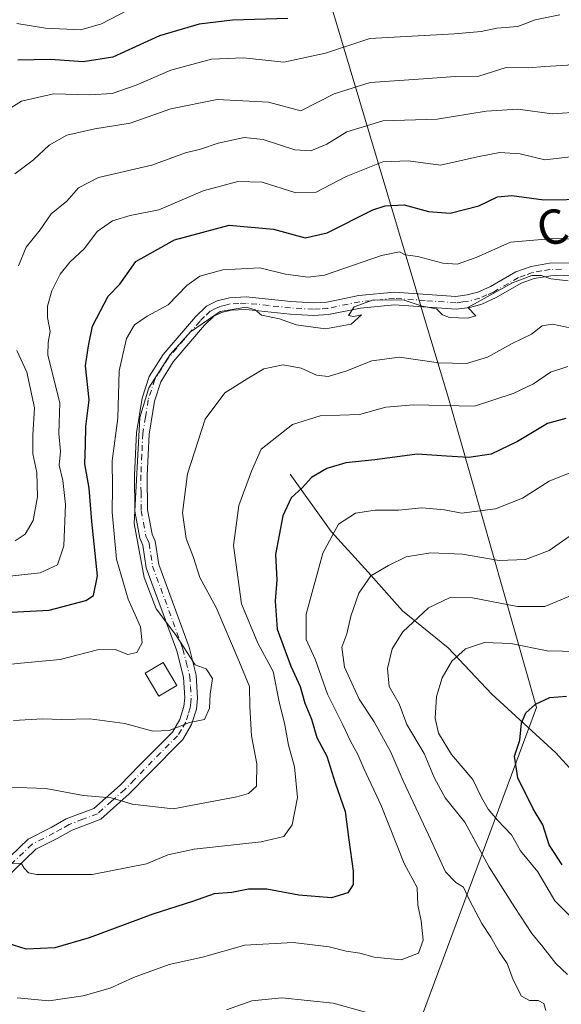
# Model space of a CAD drawing. Units: metres. Extents: x 651642 to 655101, y 4737037 to 4739429.
# Drawn here: x 652457 to 652583, y 4738135 to 4738364 of the extents above; entities that cross this region are included whole.
import ezdxf
from ezdxf.enums import TextEntityAlignment as Align

# ---------------------------------------------------------------- set-up
doc = ezdxf.new("R2010")
doc.units = ezdxf.units.M
doc.header["$MEASUREMENT"] = 0
doc.linetypes.add('DGN Style 4', pattern=[2.638475, 1.318413, -0.659207, 0.001648, -0.659207])
for name, color, linetype, lineweight in [('Camino Cxs', 7, 'Continuous', 0), ('Camino eje', 30, 'DGN Style 4', 13), ('Comarca', 135, 'Continuous', 13), ('Comarca CxS', 21, 'Continuous', 0), ('Corriente natural lineal', 142, 'Continuous', 13), ('Curva de nivel maestra', 30, 'Continuous', 30), ('Curva de nivel normal', 30, 'Continuous', 0), ('Edificación ligera Cxs', 1, 'Continuous', 0), ('Entidad de ámbito territorial', 7, 'Continuous', 0), ('Entidad de ámbito territorial CxS', 92, 'Continuous', 0), ('Municipio', 91, 'Continuous', 13), ('Municipio CxS', 4, 'Continuous', 0), ('Texto cartográfico', 7, 'Continuous', 0)]:
    doc.layers.add(name, color=color, linetype=linetype, lineweight=lineweight)
doc.styles.add('Style-Arial', font='txt')

msp = doc.modelspace()

# ---------------------------------------------------------------- linework, layer by layer
at = {"layer": 'Camino Cxs', "color": 7, "linetype": 'Continuous', "lineweight": 0}
for points in [[(652448.3801, 4738163.4201, 988.7699), (652458.7801, 4738173.3701, 990.5437), (652464.0701, 4738176.0801, 989.3555), (652467.6201, 4738178.0401, 986.6479), (652474.0201, 4738180.5101, 991.4455), (652480.1101, 4738185.8701, 992.1478), (652484.5701, 4738190.4501, 991.5912), (652492.2601, 4738198.2201, 992.8035), (652494.0001, 4738201.1001, 994.7195), (652494.9301, 4738204.1601, 994.9778), (652495.1401, 4738206.1701, 994.8431), (652494.8101, 4738210.9601, 995.7368), (652493.2601, 4738217.0901, 996.8883), (652486.2001, 4738236.3601, 992.5387), (652485.3901, 4738241.6301, 994.0988), (652484.6701, 4738243.2301, 995.2153), (652483.5201, 4738249.5101, 995.9882), (652483.4501, 4738257.8601, 995.4308), (652483.9301, 4738267.6901, 995.7757), (652485.2101, 4738275.6901, 996.4148), (652486.8601, 4738280.7301, 994.8509), (652490.0901, 4738285.8901, 994.5379), (652497.6001, 4738294.6301, 994.2128), (652500.1701, 4738297.1101, 994.4413), (652502.6401, 4738298.3301, 993.771), (652505.4901, 4738299.0401, 994.897), (652509.4101, 4738299.2501, 995.2771), (652519.7901, 4738298.1501, 995.9427), (652525.0401, 4738297.8601, 995.676), (652528.1401, 4738298.0301, 995.5035), (652535.5401, 4738299.5401, 997.2855), (652543.8201, 4738300.3701, 996.5805), (652558.0801, 4738299.3301, 994.7685), (652560.7201, 4738299.6801, 994.6831), (652563.1501, 4738300.3401, 994.7611), (652566.1201, 4738301.6501, 994.2713), (652572.0301, 4738305.0501, 997.0887), (652575.5501, 4738306.3201, 998.8836), (652579.8201, 4738307.0301, 1000.2126), (652585.0701, 4738307.1801, 1001.036)], [(652448.3801, 4738163.4201, 988.7699), (652458.7801, 4738173.3701, 990.5437), (652464.0701, 4738176.0801, 989.3555), (652467.6201, 4738178.0401, 986.6479), (652474.0201, 4738180.5101, 991.4455), (652480.1101, 4738185.8701, 992.1478), (652484.5701, 4738190.4501, 991.5912), (652492.2601, 4738198.2201, 992.8035), (652494.0001, 4738201.1001, 994.7195), (652494.9301, 4738204.1601, 994.9778), (652495.1401, 4738206.1701, 994.8431), (652494.8101, 4738210.9601, 995.7368), (652493.2601, 4738217.0901, 996.8883), (652486.2001, 4738236.3601, 992.5387), (652485.3901, 4738241.6301, 994.0988), (652484.6701, 4738243.2301, 995.2153), (652483.5201, 4738249.5101, 995.9882), (652483.4501, 4738257.8601, 995.4308), (652483.9301, 4738267.6901, 995.7757), (652485.2101, 4738275.6901, 996.4148), (652486.8601, 4738280.7301, 994.8509), (652490.0901, 4738285.8901, 994.5379), (652497.6001, 4738294.6301, 994.2128), (652500.1701, 4738297.1101, 994.4413), (652502.6401, 4738298.3301, 993.771), (652505.4901, 4738299.0401, 994.897), (652509.4101, 4738299.2501, 995.2771), (652519.7901, 4738298.1501, 995.9427), (652525.0401, 4738297.8601, 995.676), (652528.1401, 4738298.0301, 995.5035), (652535.5401, 4738299.5401, 997.2855), (652543.8201, 4738300.3701, 996.5805), (652558.0801, 4738299.3301, 994.7685), (652560.7201, 4738299.6801, 994.6831), (652563.1501, 4738300.3401, 994.7611), (652566.1201, 4738301.6501, 994.2713), (652572.0301, 4738305.0501, 997.0887), (652575.5501, 4738306.3201, 998.8836), (652579.8201, 4738307.0301, 1000.2126), (652585.0701, 4738307.1801, 1001.036)], [(652584.9701, 4738304.2401, 999.0304), (652580.1001, 4738304.1101, 997.6295), (652576.2801, 4738303.4801, 995.3737), (652573.2601, 4738302.4001, 993.6329), (652567.4501, 4738299.0601, 991.9622), (652564.1401, 4738297.5801, 991.9351), (652561.3101, 4738296.8101, 993.0411), (652558.1701, 4738296.3801, 993.8374), (652543.8401, 4738297.4301, 993.594), (652535.9601, 4738296.6401, 994.7893), (652528.5201, 4738295.1201, 994.1925), (652525.0501, 4738294.9201, 994.5379), (652519.5701, 4738295.2101, 994.0964), (652509.3301, 4738296.3101, 993.5745), (652505.9201, 4738296.1401, 993.5798), (652503.6801, 4738295.5901, 993.0086), (652501.8901, 4738294.7301, 992.831), (652499.7301, 4738292.6401, 992.5729), (652492.4601, 4738284.1601, 992.9022), (652489.5501, 4738279.4901, 993.3659), (652488.0901, 4738275.0101, 994), (652486.8801, 4738267.4001, 993.9251), (652486.4201, 4738257.8101, 991.473), (652486.5001, 4738249.8101, 992.0136), (652487.5501, 4738244.1401, 991.2752), (652488.2801, 4738242.5001, 991.1913), (652489.1101, 4738237.1201, 991.0808), (652496.1301, 4738217.9601, 994.2723), (652497.7701, 4738211.4201, 993.6427), (652498.1201, 4738206.0501, 992.3016), (652497.8201, 4738203.5101, 992.3352), (652496.7101, 4738199.9401, 992.2048), (652494.6601, 4738196.5101, 991.8571), (652486.7801, 4738188.5401, 989.3762), (652482.2501, 4738183.8801, 989.0507), (652475.6401, 4738178.0301, 989.413), (652468.9501, 4738175.4401, 987.1414), (652465.5001, 4738173.5401, 987.5109), (652460.5301, 4738171.0001, 989.126), (652450.6101, 4738161.5201, 987.4852)], [(652584.9701, 4738304.2401, 999.0304), (652580.1001, 4738304.1101, 997.6295), (652576.2801, 4738303.4801, 995.3737), (652573.2601, 4738302.4001, 993.6329), (652567.4501, 4738299.0601, 991.9622), (652564.1401, 4738297.5801, 991.9351), (652561.3101, 4738296.8101, 993.0411), (652558.1701, 4738296.3801, 993.8374), (652543.8401, 4738297.4301, 993.594), (652535.9601, 4738296.6401, 994.7893), (652528.5201, 4738295.1201, 994.1925), (652525.0501, 4738294.9201, 994.5379), (652519.5701, 4738295.2101, 994.0964), (652509.3301, 4738296.3101, 993.5745), (652505.9201, 4738296.1401, 993.5798), (652503.6801, 4738295.5901, 993.0086), (652501.8901, 4738294.7301, 992.831), (652499.7301, 4738292.6401, 992.5729), (652492.4601, 4738284.1601, 992.9022), (652489.5501, 4738279.4901, 993.3659), (652488.0901, 4738275.0101, 994), (652486.8801, 4738267.4001, 993.9251), (652486.4201, 4738257.8101, 991.473), (652486.5001, 4738249.8101, 992.0136), (652487.5501, 4738244.1401, 991.2752), (652488.2801, 4738242.5001, 991.1913), (652489.1101, 4738237.1201, 991.0808), (652496.1301, 4738217.9601, 994.2723), (652497.7701, 4738211.4201, 993.6427), (652498.1201, 4738206.0501, 992.3016), (652497.8201, 4738203.5101, 992.3352), (652496.7101, 4738199.9401, 992.2048), (652494.6601, 4738196.5101, 991.8571), (652486.7801, 4738188.5401, 989.3762), (652482.2501, 4738183.8801, 989.0507), (652475.6401, 4738178.0301, 989.413), (652468.9501, 4738175.4401, 987.1414), (652465.5001, 4738173.5401, 987.5109), (652460.5301, 4738171.0001, 989.126), (652450.6101, 4738161.5201, 987.4852)]]:
    msp.add_polyline3d(points, dxfattribs=at)
at = {"layer": 'Camino eje', "color": 30, "linetype": 'DGN Style 4', "lineweight": 13}
msp.add_polyline3d([(652582.5851, 4738305.6451, 999.8013), (652579.9601, 4738305.5701, 998.8965), (652578.0501, 4738305.2551, 997.8946), (652575.9151, 4738304.9001, 997.1131), (652574.1551, 4738304.2651, 996.1179), (652572.6451, 4738303.7251, 995.2171), (652566.7851, 4738300.3551, 993.0496), (652565.3001, 4738299.7001, 993.2544), (652563.6451, 4738298.9601, 993.2949), (652561.0151, 4738298.2451, 993.2859), (652559.6951, 4738298.0701, 993.3705), (652558.1251, 4738297.8551, 993.4808), (652550.9601, 4738298.3801, 996.9251), (652543.8301, 4738298.9001, 995.0638), (652535.7501, 4738298.0901, 996.0704), (652528.3301, 4738296.5751, 994.7741), (652526.5951, 4738296.4751, 994.5341), (652525.0451, 4738296.3901, 994.9632), (652522.3051, 4738296.5351, 995.6722), (652519.6801, 4738296.6801, 994.7389), (652514.5601, 4738297.2301, 993.6524), (652509.3701, 4738297.7801, 994.2502), (652507.6651, 4738297.6951, 994.5597), (652505.7051, 4738297.5901, 994.0884), (652504.5851, 4738297.3151, 993.6989), (652503.1601, 4738296.9601, 993.268), (652502.2651, 4738296.5301, 993.1422), (652501.0301, 4738295.9201, 993.5436), (652499.7451, 4738294.6801, 993.5316), (652498.6651, 4738293.6351, 993.297), (652495.0301, 4738289.3951, 993.6173), (652491.2751, 4738285.0251, 993.6499), (652489.8201, 4738282.6901, 993.7634), (652488.2051, 4738280.1101, 993.968), (652487.3801, 4738277.5901, 993.9969), (652486.6501, 4738275.3501, 994.9907), (652486.0101, 4738271.3501, 995.6019), (652485.4051, 4738267.5451, 994.8372), (652485.1651, 4738262.6301, 994.0641), (652484.9351, 4738257.8351, 993.4553), (652484.9751, 4738253.8351, 993.0802), (652485.0101, 4738249.6601, 993.9749), (652485.5351, 4738246.8251, 993.9584), (652486.1101, 4738243.6851, 993.2481), (652486.4701, 4738242.8851, 992.8091), (652486.8351, 4738242.0651, 992.2866), (652487.6551, 4738236.7401, 990.9774), (652494.6951, 4738217.5251, 995.6382), (652495.4701, 4738214.4601, 995.298), (652496.2901, 4738211.1901, 994.5956), (652496.4551, 4738208.7951, 993.7896), (652496.6301, 4738206.1101, 993.1996), (652496.5251, 4738205.1051, 993.2931), (652496.3751, 4738203.8351, 993.4248), (652495.9101, 4738202.3051, 993.7845), (652495.3551, 4738200.5201, 993.3195), (652494.3301, 4738198.8051, 992.7162), (652493.4601, 4738197.3651, 991.8427), (652489.5201, 4738193.3801, 991.3555), (652485.6751, 4738189.4951, 990.5145), (652483.4101, 4738187.1651, 990.9963), (652481.1801, 4738184.8751, 990.6397), (652478.1351, 4738182.1951, 991.0962), (652474.8301, 4738179.2701, 990.4136), (652471.4851, 4738177.9751, 989.3361), (652468.2851, 4738176.7401, 986.7173), (652466.5101, 4738175.7601, 987.0142), (652464.7851, 4738174.8101, 988.37), (652462.3001, 4738173.5401, 989.8533), (652459.6551, 4738172.1851, 989.8351), (652454.4551, 4738167.2101, 988.2022)], dxfattribs=at)
at = {"layer": 'Comarca', "color": 135, "linetype": 'Continuous', "lineweight": 13, "flags": 128}
msp.add_lwpolyline([(652487.2919, 4737911.25), (652486.488, 4737913.342), (652494.326, 4737961.727), (652505.801, 4738012.603), (652507.825, 4738021.579), (652508.733, 4738023.9), (652527.396, 4738071.634), (652530.825, 4738080.407), (652533.491, 4738087.226), (652576.833, 4738203.942), (652556.343, 4738275.706), (652550.353, 4738295.746), (652548.755, 4738301.089), (652529.245, 4738366.356), (652530.339, 4738377.571), (652539.129, 4738404.883), (652572.752, 4738505.402), (652578.387, 4738522.25)], dxfattribs=at)
msp.add_lwpolyline([(652487.2919, 4737911.25), (652486.488, 4737913.342), (652494.326, 4737961.727), (652505.801, 4738012.603), (652507.825, 4738021.579), (652508.733, 4738023.9), (652527.396, 4738071.634), (652530.825, 4738080.407), (652533.491, 4738087.226), (652576.833, 4738203.942), (652556.343, 4738275.706), (652550.353, 4738295.746), (652548.755, 4738301.089), (652529.245, 4738366.356), (652530.339, 4738377.571), (652539.129, 4738404.883), (652572.752, 4738505.402), (652578.387, 4738522.25)], dxfattribs=at)
at = {"layer": 'Comarca CxS', "color": 21, "linetype": 'Continuous', "lineweight": 0, "flags": 128}
for points in [[(652505.801, 4738012.603), (652507.825, 4738021.579), (652508.733, 4738023.9), (652527.396, 4738071.634), (652530.825, 4738080.407), (652533.491, 4738087.226), (652576.833, 4738203.942), (652556.343, 4738275.706), (652550.353, 4738295.746), (652548.755, 4738301.089), (652529.245, 4738366.356), (652530.339, 4738377.571), (652539.129, 4738404.883), (652572.752, 4738505.402), (652578.387, 4738522.25), (652513.59, 4738527.097), (652432.573, 4738530.486), (652404.864, 4738530.226), (652339.728, 4738529.614), (652273.704, 4738528.2), (652201.583, 4738522.044)], [(652201.583, 4738522.044), (652273.704, 4738528.2), (652339.728, 4738529.614), (652404.864, 4738530.226), (652432.573, 4738530.486), (652513.59, 4738527.097), (652578.387, 4738522.25), (652572.752, 4738505.402), (652539.129, 4738404.883), (652530.339, 4738377.571), (652529.245, 4738366.356), (652548.755, 4738301.089), (652550.353, 4738295.746), (652556.343, 4738275.706), (652576.833, 4738203.942), (652533.491, 4738087.226), (652530.825, 4738080.407), (652527.396, 4738071.634), (652508.733, 4738023.9), (652507.825, 4738021.579), (652505.801, 4738012.603)]]:
    msp.add_lwpolyline(points, dxfattribs=at)
at = {"layer": 'Corriente natural lineal', "color": 142, "linetype": 'Continuous', "lineweight": 13}
msp.add_polyline3d([(652519.6401, 4738258.0801, 977.0308), (652529.0901, 4738244.7601, 971.031), (652537.7401, 4738235.3701, 966.0045), (652545.6801, 4738226.3301, 961.9577), (652556.2601, 4738217.8001, 956.6259), (652566.4601, 4738206.9901, 952.2194), (652581.3301, 4738193.3601, 947.618), (652591.6801, 4738182.0501, 943.0232), (652597.1901, 4738177.5801, 941.4623), (652616.6301, 4738168.8301, 936.6583), (652621.7001, 4738166.8401, 935.1978), (652629.9701, 4738165.7501, 932.835), (652656.3301, 4738163.4001, 925.4179), (652669.1801, 4738164.6001, 922.0003), (652685.3701, 4738163.8201, 918.5117), (652710.4201, 4738164.4101, 913.0835), (652751.2501, 4738161.9301, 905.2406)], dxfattribs=at)
at = {"layer": 'Curva de nivel maestra', "color": 30, "linetype": 'Continuous', "lineweight": 30, "flags": 128}
for points, elevation in [([(652519.03, 4738363.8701), (652506.22, 4738363.4401), (652498.44, 4738362.5801), (652489.28, 4738359.8301), (652478.44, 4738354.9201), (652471.57, 4738353.7701), (652463.93, 4738354.3701), (652456.35, 4738354.1801)], 1025), ([(652454.79, 4738226.0301), (652463.64, 4738226.5001), (652472.16, 4738228.7401), (652473.9, 4738229.9401), (652474.9, 4738234.4501), (652473.54, 4738247.0601), (652472.93, 4738254.8001), (652471.93, 4738260.4901), (652472.04, 4738264.8901), (652472.14, 4738269.1601), (652472.9, 4738275.3601), (652472.08, 4738283.2101), (652472.8, 4738287.8401), (652473.67, 4738292.4201), (652477.34, 4738299.4401), (652480.05, 4738302.2101), (652481.77, 4738304.5601), (652483.77, 4738307.4801), (652492.78, 4738312.5101), (652505.47, 4738315.9001), (652515.77, 4738314.9701), (652523.11, 4738312.9201), (652528.16, 4738314.1101), (652538.78, 4738319.4401), (652541.7, 4738320.4101), (652546.09, 4738320.6101), (652551.76, 4738319.0501), (652556.76, 4738318.6801), (652563.42, 4738320.3501), (652567.76, 4738322.4301), (652571.09, 4738322.8001), (652578.53, 4738321.7701), (652589.1, 4738321.9201)], 1000), ([(652583.59, 4738270.9801), (652579.35, 4738269.8301), (652572.42, 4738265.6801), (652566.26, 4738262.7501), (652561.1, 4738261.9401), (652555.92, 4738262.2301), (652549.12, 4738262.7301), (652539.24, 4738261.3801), (652532.54, 4738260.6901), (652528.11, 4738259.3701), (652524.53, 4738257.3101), (652522.42, 4738254.9001), (652519.82, 4738252.6301), (652517.91, 4738248.3801), (652516.2, 4738239.4101), (652516.49, 4738233.5601), (652516.09, 4738228.6001), (652516.58, 4738222.0701), (652519.74, 4738213.5501), (652521.95, 4738208.8101), (652523.03, 4738204.9401), (652524.54, 4738201.2401), (652525.83, 4738196.9701), (652528.12, 4738192.6201), (652530.04, 4738186.4201), (652532.39, 4738179.7701), (652533.2, 4738173.1901), (652534.2, 4738165.9501), (652534.24, 4738162.8101), (652532.98, 4738160.9001), (652529.2, 4738159.7401), (652521.58, 4738160.3901), (652514.18, 4738161.7501), (652509.96, 4738161.7601), (652506.04, 4738160.9801), (652501.99, 4738160.6301), (652496.96, 4738158.8501), (652487.69, 4738155.9201), (652472.96, 4738150.4401), (652464.96, 4738148.1001), (652458.29, 4738147.8201), (652452.43, 4738149.6901)], 975), ([(652582.78, 4738167.3801), (652579.78, 4738172.0601), (652578.28, 4738176.6601), (652576.04, 4738180.4301), (652572.44, 4738187.6201), (652571.73, 4738192.6201), (652572.97, 4738196.3101), (652573.32, 4738200.3201), (652574.31, 4738202.6801), (652576.55, 4738204.7201), (652579.89, 4738206.2301), (652583.81, 4738206.5301)], 950)]:
    msp.add_lwpolyline(points, dxfattribs=dict(at, elevation=elevation))
at = {"layer": 'Curva de nivel normal', "color": 30, "linetype": 'Continuous', "lineweight": 0, "flags": 128}
for points, elevation in [([(652456.11, 4738362.7301), (652462.82, 4738361.5801), (652470.98, 4738361.2201), (652475.82, 4738362.6401), (652485.77, 4738367.8001)], 1030), ([(652582.19, 4738364.7401), (652576.46, 4738363.5701), (652572.44, 4738361.9901), (652567.59, 4738361.5801), (652563.93, 4738360.8101), (652557.76, 4738360.3101), (652538.09, 4738359.2101), (652527.83, 4738355.7801), (652518.16, 4738353.7101), (652508.78, 4738354.7401), (652501.33, 4738354.4001), (652491.88, 4738351.9001), (652483.81, 4738348.4101), (652478.3, 4738346.4801), (652473.12, 4738346.1201), (652464.61, 4738346.3801), (652457.21, 4738344.6401), (652452.48, 4738341.7601)], 1020), ([(652455.69, 4738327.7901), (652460.02, 4738331.0901), (652463.67, 4738334.4601), (652467.73, 4738336.7501), (652474.28, 4738338.2801), (652482.43, 4738339.5801), (652491.88, 4738342.8701), (652502.65, 4738345.0301), (652514.56, 4738344.4301), (652522.09, 4738342.4201), (652529.81, 4738346.3801), (652538.17, 4738349.0401), (652550.53, 4738349.8201), (652557.91, 4738350.3801), (652563.38, 4738350.4801), (652569.79, 4738352.4501), (652574.96, 4738352.4001), (652578.72, 4738352.7201), (652583.98, 4738353.0001), (652590.58, 4738355.5801), (652601.15, 4738360.9501), (652610.24, 4738363.7701)], 1015), ([(652456.52, 4738306.4701), (652458.32, 4738310.8001), (652461.53, 4738314.8001), (652464.08, 4738318.5401), (652467.76, 4738321.4301), (652470.47, 4738324.5401), (652475.08, 4738326.9501), (652487.47, 4738329.8001), (652495.32, 4738332.6601), (652498.76, 4738333.5401), (652502.88, 4738334.9101), (652508.93, 4738336.2201), (652513.36, 4738335.7701), (652520.68, 4738333.3401), (652524.4, 4738333.1401), (652528.09, 4738334.6601), (652532.76, 4738337.5201), (652541.09, 4738340.1001), (652553.76, 4738340.5201), (652565.09, 4738342.3301), (652572.5, 4738342.8201), (652580.42, 4738341.7401), (652587.5, 4738342.1801)], 1010), ([(652588.05, 4738332.1301), (652578.75, 4738331.0901), (652573.04, 4738332.4401), (652568.26, 4738332.7401), (652563.09, 4738331.7501), (652554.5, 4738329.8501), (652547.04, 4738330.8501), (652541.16, 4738330.5701), (652532.57, 4738327.1701), (652525.66, 4738323.5401), (652520.89, 4738323.4001), (652513.1, 4738325.8401), (652507.43, 4738326.0101), (652499.43, 4738323.8601), (652489.1, 4738319.4501), (652482.48, 4738318.1301), (652478.36, 4738316.9101), (652474.79, 4738314.4201), (652471.84, 4738310.4901), (652468.46, 4738307.3201), (652466.19, 4738304.5001), (652464.28, 4738300.6501), (652463.23, 4738297.1001), (652463.23, 4738294.4901), (652463.88, 4738291.2301), (652463.39, 4738288.6701), (652463.34, 4738285.6801), (652466.13, 4738274.6301), (652465.88, 4738267.5501), (652466.24, 4738263.3801), (652465.96, 4738260.1901), (652466.81, 4738256.6401), (652467.46, 4738251.0301), (652467.03, 4738241.4201), (652465.54, 4738237.0201), (652461.57, 4738235.1701), (652451.58, 4738234.1001)], 1005), ([(652446.02, 4738213.0201), (652457.02, 4738214.2401), (652466.2, 4738215.0601), (652474.84, 4738217.3101), (652478.95, 4738217.3501), (652481.9, 4738216.2001), (652484, 4738216.6801), (652485.27, 4738218.9501), (652484.85, 4738222.6501), (652482, 4738229.0401), (652479.28, 4738238.3201), (652478.28, 4738249.2401), (652478.32, 4738255.0601), (652478.23, 4738261.1901), (652479.59, 4738271.0701), (652479.92, 4738282.0701), (652481.6, 4738289.5501), (652483.44, 4738292.7401), (652486.36, 4738294.8001), (652491.24, 4738297.4301), (652495.64, 4738301.8501), (652498.59, 4738304.0701), (652503.98, 4738305.5501), (652512.59, 4738305.9601), (652518.51, 4738304.5401), (652523.81, 4738303.7801), (652527.6, 4738304.2501), (652540.79, 4738308.8201), (652544.97, 4738309.6801), (652546.29, 4738309.0001), (652549.27, 4738308.6401), (652555.06, 4738307.0801), (652558.4, 4738306.8701), (652562.76, 4738308.4201), (652570.76, 4738311.9401), (652581.61, 4738312.8801), (652590.82, 4738312.1201)], 995), ([(652455.32, 4738200.9301), (652462.17, 4738201.3101), (652466.54, 4738201.1701), (652473.1, 4738201.2701), (652481.2, 4738200.1901), (652487.69, 4738198.4001), (652491.48, 4738198.5501), (652496.23, 4738200.4701), (652499.73, 4738201.1401), (652500.86, 4738203.7301), (652501.01, 4738206.9801), (652501.57, 4738210.6601), (652500.11, 4738212.9101), (652497.57, 4738213.7901), (652492.97, 4738220.8601), (652488.48, 4738226.8601), (652485.69, 4738234.0601), (652483.34, 4738246.6601), (652484.67, 4738271.2201), (652486.82, 4738278.1401), (652491.75, 4738285.8801), (652496.45, 4738291.1301), (652503.32, 4738295.8301), (652509.38, 4738296.8601), (652511.51, 4738296.2101), (652512.95, 4738294.9901), (652517.12, 4738294.1401), (652521.02, 4738292.7401), (652527.82, 4738291.8601), (652533.8, 4738292.9001), (652536.18, 4738295.0701), (652534.32, 4738294.6801), (652533.15, 4738294.8901), (652534.48, 4738296.9601), (652538.99, 4738298.5701), (652546.08, 4738298.4801), (652550.25, 4738297.0901), (652553.58, 4738296.4601), (652554.97, 4738295.0801), (652556.58, 4738294.4701), (652560.76, 4738294.3201), (652562.71, 4738294.8201), (652560.89, 4738296.7401), (652571.23, 4738302.4901), (652575.7, 4738304.2001), (652577.88, 4738304.2401), (652580.14, 4738303.4201), (652584.19, 4738302.9801)], 990), ([(652454.13, 4738185.4601), (652462.88, 4738185.1201), (652471.62, 4738183.5101), (652478.06, 4738182.9401), (652482.92, 4738181.4601), (652492.44, 4738180.4201), (652507.19, 4738183.1701), (652509.91, 4738183.9601), (652511.8, 4738185.6601), (652511.84, 4738190.8801), (652510.62, 4738197.3301), (652510.22, 4738204.1701), (652510.14, 4738208.8001), (652507.77, 4738214.6301), (652502.43, 4738227.1401), (652498.62, 4738234.0901), (652497.15, 4738238.7301), (652495.42, 4738243.1301), (652494.58, 4738249.1301), (652495.75, 4738258.1301), (652499.88, 4738270.8601), (652504.42, 4738276.9601), (652509.62, 4738280.2401), (652513.52, 4738282.5601), (652517.96, 4738283.4801), (652522.14, 4738282.6801), (652525.72, 4738281.0601), (652528.41, 4738280.7901), (652532.54, 4738281.9901), (652538.57, 4738284.4301), (652545.01, 4738285.2301), (652554.08, 4738283.9401), (652560.52, 4738283.7401), (652565.39, 4738285.2501), (652571.12, 4738288.4201), (652575.64, 4738290.6201), (652578.09, 4738292.5501), (652580.55, 4738292.8801), (652584.92, 4738291.9501)], 985), ([(652455.77, 4738242.6101), (652458.1, 4738244.1201), (652459.93, 4738247.3101), (652460.89, 4738252.8001), (652460.76, 4738258.4701), (652459.83, 4738262.8001), (652459.81, 4738267.1301), (652460.22, 4738273.4701), (652458.49, 4738281.8001), (652456.1, 4738286.8001)], 1010), ([(652454.96, 4738167.7001), (652457.16, 4738167.8001), (652457.86, 4738166.6601), (652458.82, 4738165.5601), (652460.71, 4738165.1201), (652473.65, 4738165.1901), (652486.27, 4738167.6101), (652491.2, 4738169.7401), (652497.29, 4738171.0001), (652512.88, 4738172.7501), (652518.12, 4738173.9401), (652520.03, 4738176.7001), (652521.27, 4738183.0001), (652520.58, 4738190.1401), (652519.23, 4738195.1401), (652518.3, 4738200.3101), (652517.16, 4738204.8201), (652515.63, 4738212.2601), (652512.08, 4738218.8901), (652508.31, 4738227.9601), (652506.43, 4738241.5101), (652507.69, 4738250.8101), (652510.59, 4738258.8001), (652512.88, 4738263.8901), (652520.11, 4738269.5801), (652526.56, 4738271.6101), (652535.72, 4738271.9601), (652541.83, 4738273.6501), (652548.26, 4738274.1701), (652562.38, 4738273.9001), (652571.42, 4738276.8201), (652576.09, 4738279.0201), (652580.09, 4738281.8001), (652584.09, 4738283.1001)], 980), ([(652456.22, 4738136.5001), (652463.56, 4738135.8201), (652471.55, 4738136.9801), (652477.8, 4738138.7501), (652483.23, 4738141.2501), (652491.54, 4738144.2501), (652499.26, 4738145.9701), (652509.06, 4738148.7701), (652520.29, 4738149.3401), (652528.68, 4738148.4001), (652532.57, 4738147.3301), (652535.81, 4738146.8801), (652539.09, 4738145.9801), (652545.38, 4738145.3801), (652549.38, 4738146.9301), (652550.49, 4738149.9201), (652550.01, 4738154.4001), (652549.28, 4738158.0001), (652549.06, 4738162.1201), (652546.06, 4738167.7101), (652540.77, 4738181.2001), (652536.68, 4738189.7401), (652535.32, 4738193.0201), (652533.65, 4738196.1201), (652531.87, 4738199.9201), (652528.28, 4738207.0001), (652525.42, 4738215.1401), (652523.35, 4738219.7101), (652523.29, 4738225.5601), (652527.2, 4738239.7801), (652530.85, 4738246.4801), (652534.78, 4738249.0601), (652539.38, 4738249.7601), (652544.76, 4738249.7601), (652550.21, 4738250.2401), (652555.42, 4738249.7701), (652559.42, 4738249.0701), (652567.3, 4738250.0101), (652573.58, 4738252.5001), (652579.78, 4738256.4901), (652585.35, 4738258.6801)], 970), ([(652578.97, 4738133.6001), (652578.5, 4738135.2201), (652577.21, 4738135.9301), (652575.15, 4738135.8701), (652573.36, 4738136.9001), (652571.38, 4738140.7201), (652569.96, 4738144.5101), (652568.11, 4738147.1801), (652566.2, 4738150.5901), (652564.08, 4738153.8001), (652561.29, 4738159.0101), (652559.82, 4738162.2501), (652558.04, 4738163.2701), (652555.66, 4738165.7601), (652551.75, 4738174.3601), (652545.87, 4738186.8701), (652543.01, 4738193.5901), (652539.11, 4738200.6001), (652535.64, 4738205.8201), (652532.2, 4738213.2801), (652531.64, 4738217.8901), (652532.76, 4738221.0201), (652533.72, 4738225.1401), (652535.52, 4738230.4801), (652538.31, 4738234.4701), (652542.43, 4738236.8601), (652546.51, 4738238.8901), (652552.26, 4738239.8201), (652559.59, 4738239.4901), (652568.17, 4738238.0801), (652574.23, 4738238.2901), (652579.76, 4738240.4001), (652584.42, 4738243.6201)], 965), ([(652583.99, 4738141.9401), (652581.3, 4738144.5101), (652578.29, 4738148.4001), (652575.72, 4738151.4601), (652571.8, 4738157.5201), (652565.79, 4738166.8401), (652560.14, 4738177.3401), (652555.59, 4738182.9201), (652553.01, 4738187.6601), (652550.73, 4738193.2201), (652546.66, 4738199.9401), (652544.88, 4738204.7601), (652542.57, 4738208.8101), (652542.24, 4738213.0001), (652543.29, 4738217.5501), (652545.79, 4738221.5101), (652551.71, 4738227.0401), (652556.74, 4738229.4901), (652561.92, 4738229.3601), (652572.42, 4738227.3501), (652578.74, 4738227.3801), (652585.26, 4738230.0901)], 960), ([(652587.2, 4738152.8901), (652581.1, 4738159.0201), (652577.15, 4738165.8001), (652573.1, 4738170.6401), (652571.02, 4738174.3601), (652567.73, 4738177.7801), (652565.58, 4738180.3301), (652564.02, 4738183.0601), (652562.02, 4738187.2101), (652557.08, 4738192.9901), (652554.05, 4738197.9301), (652553.29, 4738201.4101), (652553.59, 4738206.4801), (652554.87, 4738210.8101), (652557.12, 4738214.6401), (652560.32, 4738217.5301), (652564.76, 4738219.0401), (652570.81, 4738218.8001), (652579.3, 4738217.0601), (652586.39, 4738216.9001)], 955), ([(652504.85, 4738133.7401), (652510.71, 4738135.8001), (652517.65, 4738136.5501), (652529.56, 4738135.2801), (652537.13, 4738133.1801)], 965)]:
    msp.add_lwpolyline(points, dxfattribs=dict(at, elevation=elevation))
at = {"layer": 'Edificación ligera Cxs', "color": 1, "linetype": 'Continuous', "lineweight": 0}
msp.add_polyline3d([(652493.2601, 4738209.0101, 997.0072), (652489.0701, 4738206.5501, 996.4103), (652485.9301, 4738211.8701, 997.9995), (652490.1201, 4738214.3401, 998.1723), (652493.2601, 4738209.0101, 997.0072)], dxfattribs=at)
msp.add_3dface([(652493.2601, 4738209.0101, 998.1723), (652489.0701, 4738206.5501, 998.1723), (652485.9301, 4738211.8701, 998.1723), (652490.1201, 4738214.3401, 998.1723)], dxfattribs=at)
at = {"layer": 'Entidad de ámbito territorial', "color": 7, "linetype": 'Continuous', "lineweight": 0, "flags": 128}
msp.add_lwpolyline([(652487.2919, 4737911.25), (652486.488, 4737913.342), (652494.326, 4737961.727), (652505.801, 4738012.603), (652507.825, 4738021.579), (652508.733, 4738023.9), (652527.396, 4738071.634), (652530.825, 4738080.407), (652533.491, 4738087.226), (652576.833, 4738203.942), (652556.343, 4738275.706), (652550.353, 4738295.746), (652548.755, 4738301.089), (652529.245, 4738366.356), (652530.339, 4738377.571), (652539.129, 4738404.883), (652572.752, 4738505.402), (652578.387, 4738522.25)], dxfattribs=at)
at = {"layer": 'Entidad de ámbito territorial CxS', "color": 92, "linetype": 'Continuous', "lineweight": 0, "flags": 128}
msp.add_lwpolyline([(652505.801, 4738012.603), (652507.825, 4738021.579), (652508.733, 4738023.9), (652527.396, 4738071.634), (652530.825, 4738080.407), (652533.491, 4738087.226), (652576.833, 4738203.942), (652556.343, 4738275.706), (652550.353, 4738295.746), (652548.755, 4738301.089), (652529.245, 4738366.356), (652530.339, 4738377.571), (652539.129, 4738404.883), (652572.752, 4738505.402), (652578.387, 4738522.25), (652588.7, 4738516.245), (652605.5, 4738502.101), (652630.608, 4738485.458), (652646.184, 4738475.228), (652683.206, 4738453.617), (652721.597, 4738427.08), (652744.507, 4738412.298)], dxfattribs=at)
at = {"layer": 'Municipio', "color": 91, "linetype": 'Continuous', "lineweight": 13, "flags": 128}
msp.add_lwpolyline([(652487.2919, 4737911.25), (652486.488, 4737913.342), (652494.326, 4737961.727), (652505.801, 4738012.603), (652507.825, 4738021.579), (652508.733, 4738023.9), (652527.396, 4738071.634), (652530.825, 4738080.407), (652533.491, 4738087.226), (652576.833, 4738203.942), (652556.343, 4738275.706), (652550.353, 4738295.746), (652548.755, 4738301.089), (652529.245, 4738366.356), (652530.339, 4738377.571), (652539.129, 4738404.883), (652572.752, 4738505.402), (652578.387, 4738522.25)], dxfattribs=at)
msp.add_lwpolyline([(652487.2919, 4737911.25), (652486.488, 4737913.342), (652494.326, 4737961.727), (652505.801, 4738012.603), (652507.825, 4738021.579), (652508.733, 4738023.9), (652527.396, 4738071.634), (652530.825, 4738080.407), (652533.491, 4738087.226), (652576.833, 4738203.942), (652556.343, 4738275.706), (652550.353, 4738295.746), (652548.755, 4738301.089), (652529.245, 4738366.356), (652530.339, 4738377.571), (652539.129, 4738404.883), (652572.752, 4738505.402), (652578.387, 4738522.25)], dxfattribs=at)
at = {"layer": 'Municipio CxS', "color": 4, "linetype": 'Continuous', "lineweight": 0, "flags": 128}
for points in [[(652505.801, 4738012.603), (652507.825, 4738021.579), (652508.733, 4738023.9), (652527.396, 4738071.634), (652530.825, 4738080.407), (652533.491, 4738087.226), (652576.833, 4738203.942), (652556.343, 4738275.706), (652550.353, 4738295.746), (652548.755, 4738301.089), (652529.245, 4738366.356), (652530.339, 4738377.571), (652539.129, 4738404.883), (652572.752, 4738505.402), (652578.387, 4738522.25), (652513.59, 4738527.097), (652432.573, 4738530.486), (652404.864, 4738530.226), (652339.728, 4738529.614), (652273.704, 4738528.2), (652201.583, 4738522.044)], [(652201.583, 4738522.044), (652273.704, 4738528.2), (652339.728, 4738529.614), (652404.864, 4738530.226), (652432.573, 4738530.486), (652513.59, 4738527.097), (652578.387, 4738522.25), (652572.752, 4738505.402), (652539.129, 4738404.883), (652530.339, 4738377.571), (652529.245, 4738366.356), (652548.755, 4738301.089), (652550.353, 4738295.746), (652556.343, 4738275.706), (652576.833, 4738203.942), (652533.491, 4738087.226), (652530.825, 4738080.407), (652527.396, 4738071.634), (652508.733, 4738023.9), (652507.825, 4738021.579), (652505.801, 4738012.603)]]:
    msp.add_lwpolyline(points, dxfattribs=at)

# ---------------------------------------------------------------- texts
at = {"layer": 'Texto cartográfico', "color": 7, "linetype": 'Continuous', "lineweight": 0, "style": 'Style-Arial'}
msp.add_text('Camino de Uscarrés', height=8, rotation=15.574715, dxfattribs=at).set_placement((652626.0093, 4738328.0835), align=Align.MIDDLE_CENTER)

doc.saveas('drawing.dxf')
